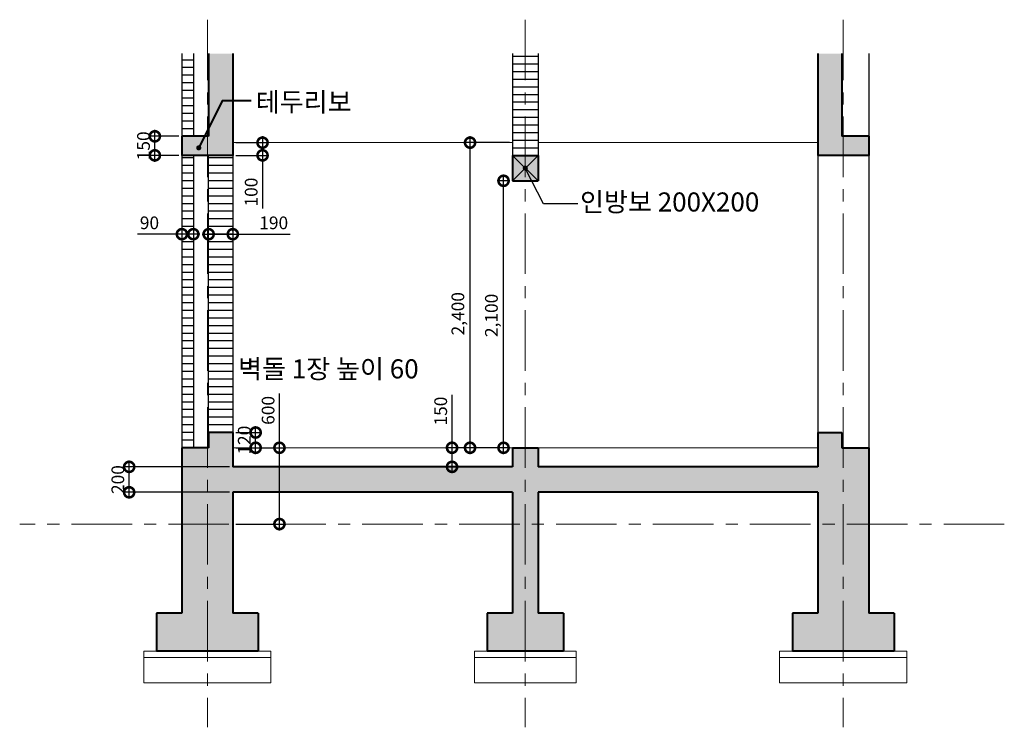
# Model space of a CAD drawing. Units: millimetres. Extents: x 1128 to 312901, y 535 to 40876.
# Drawn here: x 290536 to 298278, y 35205 to 40771 of the extents above; entities that cross this region are included whole.
import ezdxf

# ---------------------------------------------------------------- set-up
doc = ezdxf.new("R2010")
doc.units = ezdxf.units.MM
doc.header["$PDMODE"] = 3
doc.linetypes.add('CENTER', pattern=[50.8, 31.75, -6.35, 6.35, -6.35])
doc.layers.get('Defpoints').update_dxf_attribs({"color": 134})
for name, color, linetype, lineweight in [('CEN', 1, 'CENTER', 20), ('CONC', 7, 'Continuous', 40), ('DIM_TEXT', 7, 'Continuous', 30), ('E1', 4, 'Continuous', 30), ('FIN', 3, 'Continuous', 20), ('HAT', 5, 'Continuous', 9)]:
    doc.layers.add(name, color=color, linetype=linetype, lineweight=lineweight)
doc.layers.add('임시해칭', color=254, linetype='Continuous')
doc.styles.get("Standard").update_dxf_attribs({"font": 'Gulim.ttf'})
doc.dimstyles.new('SC40', dxfattribs={"dimscale": 40, "dimtxt": 2.5, "dimasz": 4, "dimexe": 1.25, "dimexo": 0.625, "dimtad": 1, "dimdec": 0, "dimlunit": 6, "dimtxsty": 'Standard', "dimblk": 'DOTSMALL', "dimcen": 0, "dimdle": 1.25, "dimclrd": 4, "dimclre": 6, "dimadec": 0, "dimazin": 0, "dimtfac": 1, "dimtdec": 0, "dimtmove": 0, "dimatfit": 3, "dimldrblk": 'DOTSMALL', "dimfxl": 1, "dimarcsym": 0})

# ---------------------------------------------------------------- blocks, each defined once
blk = doc.blocks.new('_DotSmall')
at = {"color": 0, "linetype": 'ByBlock', "const_width": 0.5}
blk.add_lwpolyline([(-0.0625, 0, 1), (0.0625, 0, 1)], format="xyb", close=True, dxfattribs=at)
blk = doc.blocks.new('*D27')
at = {"layer": 'Defpoints', "color": 0, "transparency": 16777216}
for p in [(292211.3, 37403.9), (292578.2, 37403.9), (292211.3, 36803.9)]:
    blk.add_point(p, dxfattribs=at)
at = {"layer": 'FIN', "color": 4, "lineweight": -2, "transparency": 16777216}
for p, q in [((292578.2, 37403.9), (292578.2, 37832.1)), ((292578.2, 36753.9), (292578.2, 37403.9))]:
    blk.add_line(p, q, dxfattribs=at)
at = {"layer": 'FIN', "color": 6, "lineweight": -2, "transparency": 16777216}
for p, q in [((292236.3, 37403.9), (292628.2, 37403.9)), ((292236.3, 36803.9), (292628.2, 36803.9))]:
    blk.add_line(p, q, dxfattribs=at)
at = {"layer": 'FIN', "color": 4, "lineweight": -2, "transparency": 16777216, "xscale": 160, "yscale": 160, "zscale": 160}
for p, rotation in [((292578.2, 37403.9), 90), ((292578.2, 36803.9), 270)]:
    blk.add_blockref('_DotSmall', p, dxfattribs=dict(at, rotation=rotation))
at = {"layer": 'FIN', "color": 0, "transparency": 16777216, "insert": (292501.9, 37698), "char_height": 100, "attachment_point": 5, "rotation": 90}
blk.add_mtext('600', dxfattribs=at)
blk = doc.blocks.new('*D28')
at = {"layer": 'Defpoints', "color": 0, "transparency": 16777216}
for p in [(293935.4, 37403.9), (294411.3, 37403.9), (294411.3, 37253.9)]:
    blk.add_point(p, dxfattribs=at)
at = {"layer": 'FIN', "color": 4, "lineweight": -2, "transparency": 16777216}
for p, q in [((293935.4, 37403.9), (293935.4, 37821.3)), ((293935.4, 37203.9), (293935.4, 37403.9))]:
    blk.add_line(p, q, dxfattribs=at)
at = {"layer": 'FIN', "color": 6, "lineweight": -2, "transparency": 16777216}
for p, q in [((294386.3, 37403.9), (293885.4, 37403.9)), ((294386.3, 37253.9), (293885.4, 37253.9))]:
    blk.add_line(p, q, dxfattribs=at)
at = {"layer": 'FIN', "color": 4, "lineweight": -2, "transparency": 16777216, "xscale": 160, "yscale": 160, "zscale": 160}
for p, rotation in [((293935.4, 37403.9), 90), ((293935.4, 37253.9), 270)]:
    blk.add_blockref('_DotSmall', p, dxfattribs=dict(at, rotation=rotation))
at = {"layer": 'FIN', "color": 0, "transparency": 16777216, "insert": (293859, 37692.6), "char_height": 100, "attachment_point": 5, "rotation": 90}
blk.add_mtext('150', dxfattribs=at)
blk = doc.blocks.new('*D29')
at = {"layer": 'CONC', "color": 6, "lineweight": -2, "transparency": 16777216}
for p, q in [((292186.3, 37253.9), (291346.7, 37253.9)), ((292186.3, 37053.9), (291346.7, 37053.9))]:
    blk.add_line(p, q, dxfattribs=at)
at = {"layer": 'CONC', "color": 4, "lineweight": -2, "transparency": 16777216}
blk.add_line((291396.7, 37003.9), (291396.7, 37303.9), dxfattribs=at)
at = {"layer": 'Defpoints', "color": 0, "transparency": 16777216}
for p in [(291396.7, 37253.9), (292211.3, 37253.9), (292211.3, 37053.9)]:
    blk.add_point(p, dxfattribs=at)
at = {"layer": 'CONC', "color": 4, "lineweight": -2, "transparency": 16777216, "xscale": 160, "yscale": 160, "zscale": 160}
for p, rotation in [((291396.7, 37253.9), 90), ((291396.7, 37053.9), 270)]:
    blk.add_blockref('_DotSmall', p, dxfattribs=dict(at, rotation=rotation))
at = {"layer": 'CONC', "color": 0, "transparency": 16777216, "insert": (291320.5, 37153.9), "char_height": 100, "attachment_point": 5, "rotation": 90}
blk.add_mtext('200', dxfattribs=at)
blk = doc.blocks.new('*D32')
at = {"layer": 'CONC', "color": 4, "lineweight": -2, "transparency": 16777216}
blk.add_line((292390.9, 37353.9), (292390.9, 37573.9), dxfattribs=at)
at = {"layer": 'CONC', "color": 6, "lineweight": -2, "transparency": 16777216}
for p, q in [((292236.3, 37523.9), (292440.9, 37523.9)), ((292236.3, 37403.9), (292440.9, 37403.9))]:
    blk.add_line(p, q, dxfattribs=at)
at = {"layer": 'Defpoints', "color": 0, "transparency": 16777216}
for p in [(292211.3, 37523.9), (292390.9, 37523.9), (292211.3, 37403.9)]:
    blk.add_point(p, dxfattribs=at)
at = {"layer": 'CONC', "color": 4, "lineweight": -2, "transparency": 16777216, "xscale": 160, "yscale": 160, "zscale": 160}
for p, rotation in [((292390.9, 37523.9), 90), ((292390.9, 37403.9), 270)]:
    blk.add_blockref('_DotSmall', p, dxfattribs=dict(at, rotation=rotation))
at = {"layer": 'CONC', "color": 0, "transparency": 16777216, "insert": (292314.5, 37463.9), "char_height": 100, "attachment_point": 5, "rotation": 90}
blk.add_mtext('120', dxfattribs=at)
blk = doc.blocks.new('*D34')
at = {"layer": 'CONC', "color": 6, "lineweight": -2, "transparency": 16777216}
for p, q in [((292236.3, 39803.9), (292495.3, 39803.9)), ((292236.3, 39703.9), (292495.3, 39703.9))]:
    blk.add_line(p, q, dxfattribs=at)
at = {"layer": 'CONC', "color": 4, "lineweight": -2, "transparency": 16777216}
for p, q in [((292445.3, 39853.9), (292445.3, 39703.9)), ((292445.3, 39703.9), (292445.3, 39286.4))]:
    blk.add_line(p, q, dxfattribs=at)
at = {"layer": 'Defpoints', "color": 0, "transparency": 16777216}
for p in [(292211.3, 39803.9), (292211.3, 39703.9), (292445.3, 39703.9)]:
    blk.add_point(p, dxfattribs=at)
at = {"layer": 'CONC', "color": 4, "lineweight": -2, "transparency": 16777216, "xscale": 160, "yscale": 160, "zscale": 160}
for p, rotation in [((292445.3, 39803.9), 90), ((292445.3, 39703.9), 270)]:
    blk.add_blockref('_DotSmall', p, dxfattribs=dict(at, rotation=rotation))
at = {"layer": 'CONC', "color": 0, "transparency": 16777216, "insert": (292368.9, 39415.1), "char_height": 100, "attachment_point": 5, "rotation": 90}
blk.add_mtext('100', dxfattribs=at)
blk = doc.blocks.new('*D35')
at = {"layer": 'CONC', "color": 6, "lineweight": -2, "transparency": 16777216}
for p, q in [((294386.3, 39803.9), (294026.9, 39803.9)), ((294386.3, 37403.9), (294026.9, 37403.9))]:
    blk.add_line(p, q, dxfattribs=at)
at = {"layer": 'CONC', "color": 4, "lineweight": -2, "transparency": 16777216}
blk.add_line((294076.9, 37353.9), (294076.9, 39853.9), dxfattribs=at)
at = {"layer": 'Defpoints', "color": 0, "transparency": 16777216}
for p in [(294076.9, 39803.9), (294411.3, 39803.9), (294411.3, 37403.9)]:
    blk.add_point(p, dxfattribs=at)
at = {"layer": 'CONC', "color": 4, "lineweight": -2, "transparency": 16777216, "xscale": 160, "yscale": 160, "zscale": 160}
for p, rotation in [((294076.9, 39803.9), 90), ((294076.9, 37403.9), 270)]:
    blk.add_blockref('_DotSmall', p, dxfattribs=dict(at, rotation=rotation))
at = {"layer": 'CONC', "color": 0, "transparency": 16777216, "insert": (293994.3, 38458.2), "char_height": 100, "attachment_point": 5, "rotation": 90}
blk.add_mtext('2,400', dxfattribs=at)
blk = doc.blocks.new('*D37')
at = {"layer": 'CONC', "color": 4, "lineweight": -2, "transparency": 16777216}
blk.add_line((291598.6, 39653.9), (291598.6, 39903.9), dxfattribs=at)
at = {"layer": 'CONC', "color": 6, "lineweight": -2, "transparency": 16777216}
for p, q in [((291786.3, 39853.9), (291548.6, 39853.9)), ((291786.3, 39703.9), (291548.6, 39703.9))]:
    blk.add_line(p, q, dxfattribs=at)
at = {"layer": 'Defpoints', "color": 0, "transparency": 16777216}
for p in [(291598.6, 39853.9), (291811.3, 39853.9), (291811.3, 39703.9)]:
    blk.add_point(p, dxfattribs=at)
at = {"layer": 'CONC', "color": 4, "lineweight": -2, "transparency": 16777216, "xscale": 160, "yscale": 160, "zscale": 160}
for p, rotation in [((291598.6, 39853.9), 90), ((291598.6, 39703.9), 270)]:
    blk.add_blockref('_DotSmall', p, dxfattribs=dict(at, rotation=rotation))
at = {"layer": 'CONC', "color": 0, "transparency": 16777216, "insert": (291522.2, 39778.9), "char_height": 100, "attachment_point": 5, "rotation": 90}
blk.add_mtext('150', dxfattribs=at)
blk = doc.blocks.new('*D40')
at = {"layer": 'CONC', "color": 6, "lineweight": -2, "transparency": 16777216}
for p, q in [((291811.3, 39100.9), (291811.3, 39034.1)), ((291901.3, 39100.9), (291901.3, 39034.1))]:
    blk.add_line(p, q, dxfattribs=at)
at = {"layer": 'CONC', "color": 4, "lineweight": -2, "transparency": 16777216}
for p, q in [((291811.3, 39084.1), (291461.4, 39084.1)), ((291951.3, 39084.1), (291811.3, 39084.1))]:
    blk.add_line(p, q, dxfattribs=at)
at = {"layer": 'Defpoints', "color": 0, "transparency": 16777216}
for p in [(291811.3, 39125.9), (291901.3, 39125.9), (291811.3, 39084.1)]:
    blk.add_point(p, dxfattribs=at)
at = {"layer": 'CONC', "color": 4, "lineweight": -2, "transparency": 16777216, "xscale": 160, "yscale": 160, "zscale": 160, "rotation": 180}
blk.add_blockref('_DotSmall', (291811.3, 39084.1), dxfattribs=at)
at = {"layer": 'CONC', "color": 4, "lineweight": -2, "transparency": 16777216, "xscale": 160, "yscale": 160, "zscale": 160}
blk.add_blockref('_DotSmall', (291901.3, 39084.1), dxfattribs=at)
at = {"layer": 'CONC', "color": 0, "transparency": 16777216, "insert": (291556.3, 39160.3), "char_height": 100, "attachment_point": 5}
blk.add_mtext('90', dxfattribs=at)
blk = doc.blocks.new('*D41')
at = {"layer": 'CONC', "color": 6, "lineweight": -2, "transparency": 16777216}
for p, q in [((292021.3, 39108.9), (292021.3, 39133.9)), ((292211.3, 39108.9), (292211.3, 39133.9))]:
    blk.add_line(p, q, dxfattribs=at)
at = {"layer": 'CONC', "color": 4, "lineweight": -2, "transparency": 16777216}
for p, q in [((291971.3, 39083.9), (292211.3, 39083.9)), ((292211.3, 39083.9), (292661.9, 39083.9))]:
    blk.add_line(p, q, dxfattribs=at)
at = {"layer": 'Defpoints', "color": 0, "transparency": 16777216}
for p in [(292021.3, 39083.9), (292211.3, 39083.9), (292211.3, 39083.9)]:
    blk.add_point(p, dxfattribs=at)
at = {"layer": 'CONC', "color": 4, "lineweight": -2, "transparency": 16777216, "xscale": 160, "yscale": 160, "zscale": 160, "rotation": 180}
blk.add_blockref('_DotSmall', (292021.3, 39083.9), dxfattribs=at)
at = {"layer": 'CONC', "color": 4, "lineweight": -2, "transparency": 16777216, "xscale": 160, "yscale": 160, "zscale": 160}
blk.add_blockref('_DotSmall', (292211.3, 39083.9), dxfattribs=at)
at = {"layer": 'CONC', "color": 0, "transparency": 16777216, "insert": (292533.2, 39160.2), "char_height": 100, "attachment_point": 5}
blk.add_mtext('190', dxfattribs=at)
blk = doc.blocks.new('*D42')
at = {"layer": 'Defpoints', "color": 0, "transparency": 16777216}
for p in [(294340.3, 39503.9), (294411.3, 39503.9), (294411.3, 37403.9)]:
    blk.add_point(p, dxfattribs=at)
at = {"layer": 'DIM_TEXT', "color": 6, "lineweight": -2, "transparency": 16777216}
for p, q in [((294386.3, 39503.9), (294290.3, 39503.9)), ((294386.3, 37403.9), (294290.3, 37403.9))]:
    blk.add_line(p, q, dxfattribs=at)
at = {"layer": 'DIM_TEXT', "color": 4, "lineweight": -2, "transparency": 16777216}
blk.add_line((294340.3, 37353.9), (294340.3, 39553.9), dxfattribs=at)
at = {"layer": 'DIM_TEXT', "color": 4, "lineweight": -2, "transparency": 16777216, "xscale": 160, "yscale": 160, "zscale": 160}
for p, rotation in [((294340.3, 39503.9), 90), ((294340.3, 37403.9), 270)]:
    blk.add_blockref('_DotSmall', p, dxfattribs=dict(at, rotation=rotation))
at = {"layer": 'DIM_TEXT', "color": 0, "transparency": 16777216, "insert": (294257.8, 38445.2), "char_height": 100, "attachment_point": 5, "rotation": 90}
blk.add_mtext('2,100', dxfattribs=at)

msp = doc.modelspace()

# ---------------------------------------------------------------- hatches: boundary and pattern name
at = {"layer": '임시해칭'}
h = msp.add_hatch(color=256, dxfattribs=at)
h.dxf.hatch_style = 1
h.paths.add_polyline_path([(292011.3, 37403.9), (291811.3, 37403.9), (291811.3, 36803.9), (292011.3, 36803.9)])
h.paths.add_polyline_path([(292011.3, 36803.9), (292211.3, 36803.9), (292211.3, 37053.9), (294411.3, 37053.9), (294411.3, 36803.9), (294511.3, 36803.9), (294511.3, 37403.9), (294411.3, 37403.9), (294411.3, 37253.9), (292211.3, 37253.9), (292211.3, 37523.9), (292021.3, 37523.9), (292021.3, 37403.9), (292011.3, 37403.9)])
h.paths.add_polyline_path([(292011.3, 36803.9), (291811.3, 36803.9), (291811.3, 36103.9), (291611.3, 36103.9), (291611.3, 35803.9), (292011.3, 35803.9)])
h.paths.add_polyline_path([(292011.3, 35803.9), (292411.3, 35803.9), (292411.3, 36103.9), (292211.3, 36103.9), (292211.3, 36803.9), (292011.3, 36803.9)])
h.paths.add_polyline_path([(294611.3, 37053.9), (296811.3, 37053.9), (296811.3, 36803.9), (297033.4, 36803.9), (297041.7, 37403.9), (297001.3, 37403.9), (297001.3, 37523.9), (296811.3, 37523.9), (296811.3, 37253.9), (294611.3, 37253.9), (294611.3, 37403.9), (294511.3, 37403.9), (294511.3, 36803.9), (294611.3, 36803.9)])
h.paths.add_polyline_path([(294511.3, 36803.9), (294411.3, 36803.9), (294411.3, 36103.9), (294211.3, 36103.9), (294211.3, 35803.9), (294511.3, 35803.9)])
h.paths.add_polyline_path([(294511.3, 35803.9), (294811.3, 35803.9), (294811.3, 36103.9), (294611.3, 36103.9), (294611.3, 36803.9), (294511.3, 36803.9)])
h.paths.add_polyline_path([(297033.4, 36803.9), (297211.3, 36803.9), (297211.3, 37403.9), (297041.7, 37403.9)])
h.paths.add_polyline_path([(296811.3, 36103.9), (296611.3, 36103.9), (296611.3, 35803.9), (297019.6, 35803.9), (297033.4, 36803.9), (296811.3, 36803.9)])
h.paths.add_polyline_path([(297019.6, 35803.9), (297411.3, 35803.9), (297411.3, 36103.9), (297211.3, 36103.9), (297211.3, 36803.9), (297033.4, 36803.9)])
h.paths.add_polyline_path([(292211.3, 40503.9), (292021.3, 40503.9), (292021.3, 39853.9), (292011.3, 39853.9), (292011.3, 39703.9), (292211.3, 39703.9)])
h.paths.add_polyline_path([(291869, 39853.9), (291811.3, 39853.9), (291811.3, 39703.9), (292011.3, 39703.9), (292011.3, 39853.9), (291869, 39853.9), (291937.3, 39770.8, -0.633484), (291953.6, 39763, -1), (291933.6, 39763, -0.224377), (291937.3, 39770.8)])
h.paths.add_polyline_path([(296811.3, 39703.9), (297073.5, 39703.9), (297075.5, 39853.9), (297001.3, 39853.9), (297001.3, 40503.9), (296811.3, 40503.9)])
h.paths.add_polyline_path([(297073.5, 39703.9), (297211.3, 39703.9), (297211.3, 39853.9), (297075.5, 39853.9)])
h.paths.add_polyline_path([(291413.6, 37011.5), (291413.6, 37296.4), (291227.3, 37296.4), (291227.3, 37011.5)], flags=9)
h = msp.add_hatch(color=256, dxfattribs=at)
h.dxf.hatch_style = 1
h.paths.add_polyline_path([(294511.3, 39603.9), (294411.3, 39703.9), (294411.3, 39503.9)])
h.paths.add_polyline_path([(294511.3, 39703.9), (294411.3, 39703.9), (294511.3, 39603.9)], flags=17)
h.paths.add_polyline_path([(294611.3, 39703.9), (294511.3, 39603.9), (294611.3, 39503.9)])
h.paths.add_polyline_path([(294611.3, 39703.9), (294511.3, 39703.9), (294511.3, 39603.9)])
h.paths.add_polyline_path([(294511.3, 39603.9), (294511.3, 39503.9), (294611.3, 39503.9)])
h.paths.add_polyline_path([(294511.3, 39603.9), (294411.3, 39503.9), (294511.3, 39503.9)])

# ---------------------------------------------------------------- linework, layer by layer
at = {"layer": 'CEN', "ltscale": 15}
for p, q in [((292011.3, 40771.1), (292011.3, 35205.2)), ((294511.3, 40771.1), (294511.3, 35205.2)), ((297011.3, 40771.1), (297011.3, 35205.2)), ((298277.6, 36803.9), (290535.9, 36803.9))]:
    msp.add_line(p, q, dxfattribs=at)
at = {"layer": 'CONC'}
for p, q in [((292021.3, 40503.9), (292021.3, 39853.9)), ((292211.3, 40503.9), (292211.3, 39703.9)), ((296811.3, 40503.9), (296811.3, 39703.9)), ((297001.3, 40503.9), (297001.3, 39853.9)), ((292021.3, 39853.9), (291811.3, 39853.9)), ((291811.3, 39853.9), (291811.3, 39703.9)), ((297211.3, 39853.9), (297001.3, 39853.9)), ((297211.3, 39853.9), (297211.3, 39703.9)), ((292211.3, 39703.9), (291811.3, 39703.9)), ((294411.3, 39703.9), (294611.3, 39703.9)), ((294411.3, 39703.9), (294411.3, 39503.9)), ((294611.3, 39703.9), (294611.3, 39503.9)), ((297211.3, 39703.9), (296811.3, 39703.9)), ((294411.3, 39503.9), (294611.3, 39503.9)), ((292211.3, 37523.9), (292021.3, 37523.9)), ((292021.3, 37523.9), (292021.3, 37403.9)), ((292211.3, 37523.9), (292211.3, 37253.9)), ((296811.3, 37523.9), (296811.3, 37253.9)), ((296811.3, 37523.9), (297001.3, 37523.9)), ((297001.3, 37523.9), (297001.3, 37403.9)), ((292021.3, 37403.9), (291811.3, 37403.9)), ((291811.3, 37403.9), (291811.3, 36103.9)), ((294411.3, 37403.9), (294611.3, 37403.9)), ((294411.3, 37403.9), (294411.3, 37253.9)), ((294611.3, 37403.9), (294611.3, 37253.9)), ((297001.3, 37403.9), (297211.3, 37403.9)), ((297211.3, 37403.9), (297211.3, 36103.9)), ((294411.3, 37253.9), (292211.3, 37253.9)), ((296811.3, 37253.9), (294611.3, 37253.9)), ((292211.3, 37053.9), (292211.3, 36103.9)), ((294411.3, 37053.9), (292211.3, 37053.9)), ((294411.3, 37053.9), (294411.3, 36103.9)), ((296811.3, 37053.9), (294611.3, 37053.9)), ((294611.3, 37053.9), (294611.3, 36103.9)), ((296811.3, 37053.9), (296811.3, 36103.9)), ((291611.3, 36103.9), (291611.3, 35803.9)), ((291811.3, 36103.9), (291611.3, 36103.9)), ((292411.3, 36103.9), (292211.3, 36103.9)), ((292411.3, 36103.9), (292411.3, 35803.9)), ((294411.3, 36103.9), (294211.3, 36103.9)), ((294211.3, 36103.9), (294211.3, 35803.9)), ((294811.3, 36103.9), (294611.3, 36103.9)), ((294811.3, 36103.9), (294811.3, 35803.9)), ((296811.3, 36103.9), (296611.3, 36103.9)), ((296611.3, 36103.9), (296611.3, 35803.9)), ((297411.3, 36103.9), (297211.3, 36103.9)), ((297411.3, 36103.9), (297411.3, 35803.9)), ((292411.3, 35803.9), (291611.3, 35803.9)), ((294811.3, 35803.9), (294211.3, 35803.9)), ((297411.3, 35803.9), (296611.3, 35803.9))]:
    msp.add_line(p, q, dxfattribs=at)
msp.add_lwpolyline([(292357.1, 40133.3), (292126.8, 40133.3), (291943.6, 39763)], dxfattribs=at)
at = {"layer": 'CONC', "const_width": 20}
msp.add_lwpolyline([(291933.6, 39763, 1), (291953.6, 39763, 1)], format="xyb", close=True, dxfattribs=at)
at = {"layer": 'DIM_TEXT', "const_width": 20}
msp.add_lwpolyline([(294501.3, 39603.9, 1), (294521.3, 39603.9, 1)], format="xyb", close=True, dxfattribs=at)
at = {"layer": 'DIM_TEXT'}
msp.add_lwpolyline([(294924.5, 39322.2), (294653.8, 39323.9), (294511.3, 39603.9)], dxfattribs=at)
at = {"layer": 'E1'}
for p, q in [((291811.3, 40503.9), (291811.3, 39853.9)), ((291901.3, 40503.9), (291901.3, 39853.9)), ((294411.3, 40503.9), (294411.3, 39703.9)), ((294611.3, 40503.9), (294611.3, 39703.9)), ((297211.3, 40503.9), (297211.3, 39853.9)), ((291901.3, 40453.9), (291811.3, 40453.9)), ((294411.3, 40483.9), (294611.3, 40483.9)), ((294411.3, 40423.9), (294611.3, 40423.9)), ((291901.3, 40393.9), (291811.3, 40393.9)), ((294411.3, 40363.9), (294611.3, 40363.9)), ((291901.3, 40333.9), (291811.3, 40333.9)), ((291901.3, 40273.9), (291811.3, 40273.9)), ((294411.3, 40303.9), (294611.3, 40303.9)), ((291901.3, 40213.9), (291811.3, 40213.9)), ((294411.3, 40243.9), (294611.3, 40243.9)), ((294411.3, 40183.9), (294611.3, 40183.9)), ((291901.3, 40153.9), (291811.3, 40153.9)), ((294411.3, 40123.9), (294611.3, 40123.9)), ((291901.3, 40093.9), (291811.3, 40093.9)), ((291901.3, 40033.9), (291811.3, 40033.9)), ((294411.3, 40063.9), (294611.3, 40063.9)), ((291901.3, 39973.9), (291811.3, 39973.9)), ((294411.3, 40003.9), (294611.3, 40003.9)), ((291901.3, 39913.9), (291811.3, 39913.9)), ((294411.3, 39943.9), (294611.3, 39943.9)), ((294411.3, 39883.9), (294611.3, 39883.9)), ((294411.3, 39823.9), (294611.3, 39823.9)), ((294411.3, 39763.9), (294611.3, 39763.9)), ((291811.3, 39703.9), (291811.3, 37403.9)), ((291901.3, 39683.9), (291811.3, 39683.9)), ((291901.3, 39703.9), (291901.3, 37403.9)), ((292021.3, 37523.9), (292021.3, 39703.9)), ((292211.3, 39683.9), (292021.3, 39683.9)), ((292211.3, 39703.9), (292211.3, 37523.9)), ((296811.3, 39703.9), (296811.3, 37523.9)), ((297211.3, 39703.9), (297211.3, 37403.9)), ((291901.3, 39623.9), (291811.3, 39623.9)), ((291901.3, 39563.9), (291811.3, 39563.9)), ((292211.3, 39623.9), (292021.3, 39623.9)), ((292211.3, 39563.9), (292021.3, 39563.9)), ((291901.3, 39503.9), (291811.3, 39503.9)), ((292211.3, 39503.9), (292021.3, 39503.9)), ((291901.3, 39443.9), (291811.3, 39443.9)), ((292211.3, 39443.9), (292021.3, 39443.9)), ((291901.3, 39383.9), (291811.3, 39383.9)), ((292211.3, 39383.9), (292021.3, 39383.9)), ((291901.3, 39323.9), (291811.3, 39323.9)), ((291901.3, 39263.9), (291811.3, 39263.9)), ((292211.3, 39323.9), (292021.3, 39323.9)), ((292211.3, 39263.9), (292021.3, 39263.9)), ((291901.3, 39203.9), (291811.3, 39203.9)), ((292211.3, 39203.9), (292021.3, 39203.9)), ((291901.3, 39143.9), (291811.3, 39143.9)), ((292211.3, 39143.9), (292021.3, 39143.9)), ((291901.3, 39083.9), (291811.3, 39083.9)), ((291901.3, 39023.9), (291811.3, 39023.9)), ((292211.3, 39083.9), (292021.3, 39083.9)), ((292211.3, 39023.9), (292021.3, 39023.9)), ((291901.3, 38963.9), (291811.3, 38963.9)), ((292211.3, 38963.9), (292021.3, 38963.9)), ((291901.3, 38903.9), (291811.3, 38903.9)), ((292211.3, 38903.9), (292021.3, 38903.9)), ((291901.3, 38843.9), (291811.3, 38843.9)), ((292211.3, 38843.9), (292021.3, 38843.9)), ((291901.3, 38783.9), (291811.3, 38783.9)), ((291901.3, 38723.9), (291811.3, 38723.9)), ((292211.3, 38783.9), (292021.3, 38783.9)), ((292211.3, 38723.9), (292021.3, 38723.9)), ((291901.3, 38663.9), (291811.3, 38663.9)), ((292211.3, 38663.9), (292021.3, 38663.9)), ((291901.3, 38603.9), (291811.3, 38603.9)), ((292211.3, 38603.9), (292021.3, 38603.9)), ((291901.3, 38543.9), (291811.3, 38543.9)), ((291901.3, 38483.9), (291811.3, 38483.9)), ((292211.3, 38543.9), (292021.3, 38543.9)), ((292211.3, 38483.9), (292021.3, 38483.9)), ((291901.3, 38423.9), (291811.3, 38423.9)), ((292211.3, 38423.9), (292021.3, 38423.9)), ((291901.3, 38363.9), (291811.3, 38363.9)), ((292211.3, 38363.9), (292021.3, 38363.9)), ((291901.3, 38303.9), (291811.3, 38303.9)), ((292211.3, 38303.9), (292021.3, 38303.9)), ((291901.3, 38243.9), (291811.3, 38243.9)), ((291901.3, 38183.9), (291811.3, 38183.9)), ((292211.3, 38243.9), (292021.3, 38243.9)), ((292211.3, 38183.9), (292021.3, 38183.9)), ((291901.3, 38123.9), (291811.3, 38123.9)), ((292211.3, 38123.9), (292021.3, 38123.9)), ((291901.3, 38063.9), (291811.3, 38063.9)), ((292211.3, 38063.9), (292021.3, 38063.9)), ((291901.3, 38003.9), (291811.3, 38003.9)), ((291901.3, 37943.9), (291811.3, 37943.9)), ((292211.3, 38003.9), (292021.3, 38003.9)), ((292211.3, 37943.9), (292021.3, 37943.9)), ((291901.3, 37883.9), (291811.3, 37883.9)), ((292211.3, 37883.9), (292021.3, 37883.9)), ((291901.3, 37823.9), (291811.3, 37823.9)), ((292211.3, 37823.9), (292021.3, 37823.9)), ((291901.3, 37763.9), (291811.3, 37763.9)), ((291901.3, 37703.9), (291811.3, 37703.9)), ((292211.3, 37763.9), (292021.3, 37763.9)), ((292211.3, 37703.9), (292021.3, 37703.9)), ((291901.3, 37643.9), (291811.3, 37643.9)), ((292211.3, 37643.9), (292021.3, 37643.9)), ((291901.3, 37583.9), (291811.3, 37583.9)), ((292211.3, 37583.9), (292021.3, 37583.9)), ((291901.3, 37523.9), (291811.3, 37523.9)), ((291901.3, 37463.9), (291811.3, 37463.9))]:
    msp.add_line(p, q, dxfattribs=at)
at = {"layer": 'FIN'}
for p, q in [((294411.3, 39803.9), (292211.3, 39803.9)), ((296811.3, 39803.9), (294611.3, 39803.9)), ((294411.3, 37403.9), (292211.3, 37403.9)), ((296811.3, 37403.9), (294611.3, 37403.9)), ((291511.3, 35803.9), (291511.3, 35553.9)), ((291511.3, 35803.9), (291611.3, 35803.9)), ((292411.3, 35803.9), (292511.3, 35803.9)), ((292511.3, 35803.9), (292511.3, 35553.9)), ((294111.3, 35803.9), (294111.3, 35553.9)), ((294111.3, 35803.9), (294211.3, 35803.9)), ((294811.3, 35803.9), (294911.3, 35803.9)), ((294911.3, 35803.9), (294911.3, 35553.9)), ((296511.3, 35803.9), (296511.3, 35553.9)), ((296511.3, 35803.9), (296611.3, 35803.9)), ((297411.3, 35803.9), (297511.3, 35803.9)), ((297511.3, 35803.9), (297511.3, 35553.9)), ((292511.3, 35753.9), (291511.3, 35753.9)), ((294911.3, 35753.9), (294111.3, 35753.9)), ((297511.3, 35753.9), (296511.3, 35753.9)), ((292511.3, 35553.9), (291511.3, 35553.9)), ((294911.3, 35553.9), (294111.3, 35553.9)), ((297511.3, 35553.9), (296511.3, 35553.9))]:
    msp.add_line(p, q, dxfattribs=at)
at = {"layer": 'HAT'}
for p, q in [((294411.3, 39703.9), (294611.3, 39503.9)), ((294611.3, 39703.9), (294411.3, 39503.9))]:
    msp.add_line(p, q, dxfattribs=at)

# ---------------------------------------------------------------- texts
at = {"layer": 'CONC'}
for s, p in [('테두리보', (292391.9, 40049)), ('인방보 200X200', (294941.8, 39262.3)), ('벽돌 1장 높이 60', (292253.1, 37949.8))]:
    msp.add_text(s, height=150, dxfattribs=at).set_placement(p)

# ---------------------------------------------------------------- dimensions: what is measured, and where the dimension line sits
for base, p1, p2, picture, middle in [((291598.6, 39853.9), (291811.3, 39703.9), (291811.3, 39853.9), '*D37', (291598.6, 39778.9)), ((292445.3, 39703.9), (292211.3, 39803.9), (292211.3, 39703.9), '*D34', (292445.3, 39415.1)), ((294076.9, 39803.9), (294411.3, 37403.9), (294411.3, 39803.9), '*D35', (294076.9, 38458.2)), ((292390.9, 37523.9), (292211.3, 37403.9), (292211.3, 37523.9), '*D32', (292390.9, 37463.9)), ((291396.7, 37253.9), (292211.3, 37053.9), (292211.3, 37253.9), '*D29', (291396.7, 37153.9))]:
    dim = msp.add_linear_dim(base=base, p1=p1, p2=p2, angle=90, dimstyle='SC40', dxfattribs=at)
    dim.commit()
    dim.dimension.update_dxf_attribs({"geometry": picture, "text_midpoint": middle, "dimtype": 160})
for base, p1, p2, picture, middle in [((291811.3, 39084.1), (291901.3, 39125.9), (291811.3, 39125.9), '*D40', (291556.3, 39084.1)), ((292211.3, 39083.9), (292021.3, 39083.9), (292211.3, 39083.9), '*D41', (292533.2, 39083.9))]:
    dim = msp.add_linear_dim(base=base, p1=p1, p2=p2, dimstyle='SC40', dxfattribs=at)
    dim.commit()
    dim.dimension.update_dxf_attribs({"geometry": picture, "text_midpoint": middle, "dimtype": 160})
at = {"layer": 'DIM_TEXT'}
dim = msp.add_linear_dim(base=(294340.3, 39503.9), p1=(294411.3, 37403.9), p2=(294411.3, 39503.9), angle=90, dimstyle='SC40', dxfattribs=at)
dim.commit()
dim.dimension.update_dxf_attribs({"geometry": '*D42', "text_midpoint": (294340.3, 38445.2), "dimtype": 160})
at = {"layer": 'FIN'}
for base, p1, p2, picture, middle in [((292578.2, 37403.9), (292211.3, 36803.9), (292211.3, 37403.9), '*D27', (292578.2, 37698)), ((293935.4, 37403.9), (294411.3, 37253.9), (294411.3, 37403.9), '*D28', (293935.4, 37692.6))]:
    dim = msp.add_linear_dim(base=base, p1=p1, p2=p2, angle=90, dimstyle='SC40', dxfattribs=at)
    dim.commit()
    dim.dimension.update_dxf_attribs({"geometry": picture, "text_midpoint": middle, "dimtype": 160})

doc.saveas('drawing.dxf')
